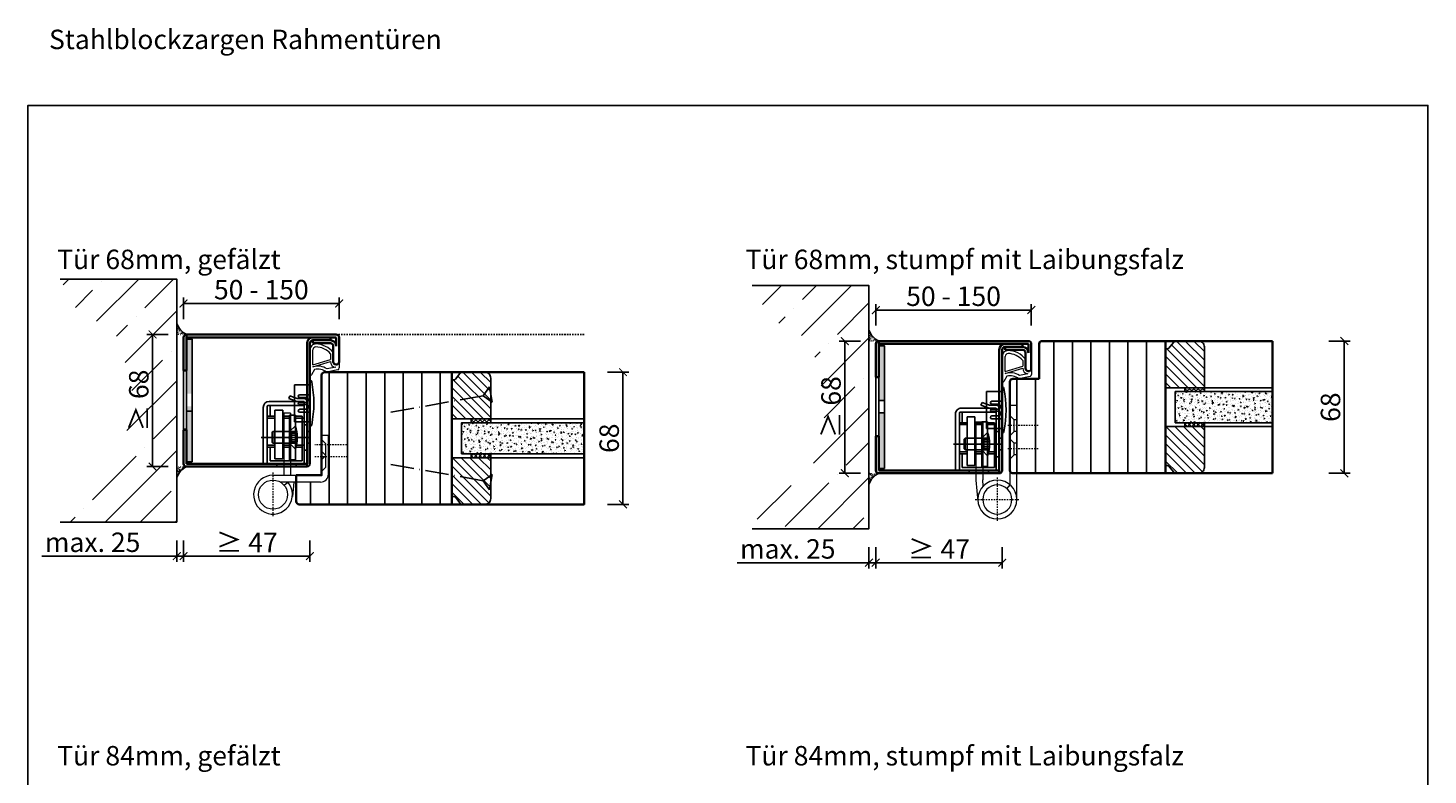
# Model space of a CAD drawing. Units: millimetres. Extents: x 1788 to 11788, y 765 to 5765.
# Drawn here: x 4991 to 5711, y 1622 to 2006 of the extents above; entities that cross this region are included whole.
import ezdxf

# ---------------------------------------------------------------- set-up
doc = ezdxf.new("R2010")
doc.units = ezdxf.units.MM
doc.header["$PDMODE"] = 34
doc.header["$PDSIZE"] = 5
for name, pattern in [('ACAD_ISO10W100', [18, 12, -3, 0, -3]), ('JIS_02_0.7', [1.35, 0.75, -0.6]), ('Linienart_1', [0])]:
    doc.linetypes.add(name, pattern=pattern)
for name, color, linetype in [('Z_Bemaßung-Blau 0.10', 150, 'Continuous'), ('Z_Beschlag-Grau 0.10', 8, 'Continuous'), ('Z_Linie-Gelb 0.25', 2, 'Continuous'), ('Z_Linie-Rot 0.20', 1, 'Continuous'), ('Z_Schraffur-Grau 0.10', 8, 'Continuous'), ('Z_Strichlkurz-Cyan 0.25', 4, 'JIS_02_0.7'), ('Z_Unsichtbar-Weiß 0.05', 255, 'Continuous'), ('Z_Wand-Grün 0.5', 3, 'Continuous')]:
    doc.layers.add(name, color=color, linetype=linetype)
doc.layers.add('Z_Kontur-Magenta 0.35', color=6, linetype='Continuous', lineweight=35)
doc.layers.add('Z_Texte Patone', color=7, linetype='Continuous', true_color=0x006083)
doc.styles.get("Standard").update_dxf_attribs({"font": 'arial.ttf', "height": 2.5})
doc.styles.add('Sturm_Text', font='arial.ttf', dxfattribs={"height": 2.5})
doc.dimstyles.new('Bem_Automatisch', dxfattribs={"dimtxt": 2.5, "dimasz": 1, "dimexe": 0.75, "dimexo": 0.75, "dimgap": 0.5, "dimtad": 1, "dimdec": 0, "dimtxsty": 'Standard', "dimblk": 'ARCHTICK', "dimcen": 0, "dimclrd": 256, "dimclre": 256, "dimclrt": 256, "dimadec": 0, "dimazin": 0, "dimtfac": 1, "dimtdec": 0, "dimtmove": 1, "dimatfit": 2, "dimfxl": 2, "dimfxlon": 1, "dimtolj": 1, "dimtzin": 0, "dimlwd": -1, "dimlwe": -1, "dimarcsym": 0})
pattern_1 = [(135, (2051.469, -140.3848), (-2.245064, -2.245064), [])]
pattern_2 = [(135, (2418.469, -124.3848), (-2.245064, -2.245064), [])]

# ---------------------------------------------------------------- blocks, each defined once
blk = doc.blocks.new('_ArchTick')
at = {"color": 0, "linetype": 'ByBlock', "const_width": 0.15}
blk.add_lwpolyline([(-0.5, -0.5), (0.5, 0.5)], dxfattribs=at)
blk = doc.blocks.new('*D167')
at = {"layer": 'Defpoints', "color": 0, "transparency": 16777216}
for p in [(5276.84, 1828.82), (5296.84, 1828.82), (5276.84, 1760.82)]:
    blk.add_point(p, dxfattribs=at)
at = {"layer": 'Z_Bemaßung-Blau 0.10', "transparency": 16777216}
for p, q in [((5288.84, 1828.82), (5299.84, 1828.82)), ((5296.84, 1760.82), (5296.84, 1828.82)), ((5288.84, 1760.82), (5299.84, 1760.82))]:
    blk.add_line(p, q, dxfattribs=at)
at = {"layer": 'Z_Bemaßung-Blau 0.10', "transparency": 16777216, "xscale": 4, "yscale": 4, "zscale": 4}
for p, rotation in [((5296.84, 1828.82), 90), ((5296.84, 1760.82), 270)]:
    blk.add_blockref('_ArchTick', p, dxfattribs=dict(at, rotation=rotation))
at = {"layer": 'Z_Bemaßung-Blau 0.10', "transparency": 16777216, "insert": (5289.73, 1794.82), "char_height": 10, "attachment_point": 5, "rotation": 90}
blk.add_mtext('\\A1;68', dxfattribs=at)
blk = doc.blocks.new('*D168')
at = {"layer": 'Defpoints', "color": 0, "transparency": 16777216}
for p in [(5630.84, 1844.82), (5667.8, 1844.82), (5630.84, 1776.82)]:
    blk.add_point(p, dxfattribs=at)
at = {"layer": 'Z_Bemaßung-Blau 0.10', "transparency": 16777216}
for p, q in [((5659.8, 1844.82), (5670.8, 1844.82)), ((5667.8, 1776.82), (5667.8, 1844.82)), ((5659.8, 1776.82), (5670.8, 1776.82))]:
    blk.add_line(p, q, dxfattribs=at)
at = {"layer": 'Z_Bemaßung-Blau 0.10', "transparency": 16777216, "xscale": 4, "yscale": 4, "zscale": 4}
for p, rotation in [((5667.8, 1844.82), 90), ((5667.8, 1776.82), 270)]:
    blk.add_blockref('_ArchTick', p, dxfattribs=dict(at, rotation=rotation))
at = {"layer": 'Z_Bemaßung-Blau 0.10', "transparency": 16777216, "insert": (5660.69, 1810.82), "char_height": 10, "attachment_point": 5, "rotation": 90}
blk.add_mtext('\\A1;68', dxfattribs=at)
blk = doc.blocks.new('*U70')
at = {"layer": 'Z_Schraffur-Grau 0.10'}
h = blk.add_hatch(dxfattribs=at)
h.set_pattern_fill('ANSI35', color=256, scale=4, style=0)
h.set_pattern_definition([(45, (-169.584, -2273.697), (-17.9605, 17.9605), []), (45, (-151.624, -2273.697), (-17.9605, 17.9605), [31.75, -6.35, 0, -6.35])])
h.paths.add_polyline_path([(-5, 62.5), (-65, 62.5), (-55.71, 45.21), (-41.28, 38.54), (-34.07, 31.33), (-30.3, 13.58), (-26.64, 0), (-30.3, -13.58), (-34.07, -31.33), (-41.28, -38.54), (-55.71, -45.21), (-65, -62.5), (-5, -62.5)])
h = blk.add_hatch(dxfattribs=at)
h.set_pattern_fill('ACAD_ISO07W100', color=256, scale=0.1, angle=135, style=0)
h.set_pattern_definition([(135, (-169.5841, -2273.69743), (-0.35355339, -0.35355339), [0.05, -0.3])])
h.paths.add_polyline_path([(-5, 39.62), (-5, 34), (0, 34, -0.184541)])
h = blk.add_hatch(dxfattribs=at)
h.set_pattern_fill('ACAD_ISO07W100', color=256, scale=0.1, angle=135, style=0)
h.set_pattern_definition([(225, (-169.5841, 2273.69743), (-0.35355339, 0.35355339), [0.05, -0.3])])
h.paths.add_polyline_path([(-5, -39.62), (-5, -34), (0, -34, 0.184541)])
at = {"layer": 'Z_Linie-Rot 0.20'}
for centre, start, end in [((4.86, 43.35), 200.73959, 242.56263), ((4.86, -43.35), 117.43737, 159.26041)]:
    blk.add_arc(centre, 10.54, start, end, dxfattribs=at)
at = {"layer": 'Z_Wand-Grün 0.5'}
blk.add_lwpolyline([(-65, 62.5), (-5, 62.5), (-5, -62.5), (-65, -62.5)], dxfattribs=at)
blk = doc.blocks.new('*D169')
at = {"layer": 'Defpoints', "color": 0, "transparency": 16777216}
for p in [(5067.34, 1834.08), (5070.84, 1834.08), (5067.34, 1734.22)]:
    blk.add_point(p, dxfattribs=at)
at = {"layer": 'Z_Bemaßung-Blau 0.10', "transparency": 16777216}
for p, q in [((5067.34, 1742.22), (5067.34, 1731.22)), ((5070.84, 1742.22), (5070.84, 1731.22)), ((4997.97, 1734.22), (5067.34, 1734.22)), ((5067.34, 1734.22), (5063.34, 1734.22)), ((5070.84, 1734.22), (5067.34, 1734.22)), ((5070.84, 1734.22), (5067.34, 1734.22)), ((5070.84, 1734.22), (5074.84, 1734.22))]:
    blk.add_line(p, q, dxfattribs=at)
at = {"layer": 'Z_Bemaßung-Blau 0.10', "transparency": 16777216, "xscale": 4, "yscale": 4, "zscale": 4}
blk.add_blockref('_ArchTick', (5067.34, 1734.22), dxfattribs=at)
at = {"layer": 'Z_Bemaßung-Blau 0.10', "transparency": 16777216, "xscale": 4, "yscale": 4, "zscale": 4, "rotation": 180}
blk.add_blockref('_ArchTick', (5070.84, 1734.22), dxfattribs=at)
at = {"layer": 'Z_Bemaßung-Blau 0.10', "transparency": 16777216, "insert": (5024.08, 1741.33), "char_height": 10, "attachment_point": 5}
blk.add_mtext('\\A1;max. 25', dxfattribs=at)
blk = doc.blocks.new('*D170')
at = {"layer": 'Defpoints', "color": 0, "transparency": 16777216}
for p in [(5070.84, 1781.72), (5135.84, 1781.72), (5135.84, 1734.22)]:
    blk.add_point(p, dxfattribs=at)
at = {"layer": 'Z_Bemaßung-Blau 0.10', "transparency": 16777216}
for p, q in [((5070.84, 1742.22), (5070.84, 1731.22)), ((5135.84, 1742.22), (5135.84, 1731.22)), ((5070.84, 1734.22), (5135.84, 1734.22))]:
    blk.add_line(p, q, dxfattribs=at)
at = {"layer": 'Z_Bemaßung-Blau 0.10', "transparency": 16777216, "xscale": 4, "yscale": 4, "zscale": 4, "rotation": 180}
blk.add_blockref('_ArchTick', (5070.84, 1734.22), dxfattribs=at)
at = {"layer": 'Z_Bemaßung-Blau 0.10', "transparency": 16777216, "xscale": 4, "yscale": 4, "zscale": 4}
blk.add_blockref('_ArchTick', (5135.84, 1734.22), dxfattribs=at)
at = {"layer": 'Z_Bemaßung-Blau 0.10', "transparency": 16777216, "insert": (5103.34, 1741.23), "char_height": 10, "attachment_point": 5}
blk.add_mtext('\\A1;≥ 47 ', dxfattribs=at)
blk = doc.blocks.new('*D171')
at = {"layer": 'Defpoints', "color": 0, "transparency": 16777216}
for p in [(5423.34, 1830.67), (5426.84, 1778.32), (5423.34, 1730.82)]:
    blk.add_point(p, dxfattribs=at)
at = {"layer": 'Z_Bemaßung-Blau 0.10', "transparency": 16777216}
for p, q in [((5423.34, 1738.82), (5423.34, 1727.82)), ((5426.84, 1738.82), (5426.84, 1727.82)), ((5355.47, 1730.82), (5423.34, 1730.82)), ((5423.34, 1730.82), (5419.34, 1730.82)), ((5426.84, 1730.82), (5423.34, 1730.82)), ((5426.84, 1730.82), (5423.34, 1730.82)), ((5426.84, 1730.82), (5430.84, 1730.82))]:
    blk.add_line(p, q, dxfattribs=at)
at = {"layer": 'Z_Bemaßung-Blau 0.10', "transparency": 16777216, "xscale": 4, "yscale": 4, "zscale": 4}
blk.add_blockref('_ArchTick', (5423.34, 1730.82), dxfattribs=at)
at = {"layer": 'Z_Bemaßung-Blau 0.10', "transparency": 16777216, "xscale": 4, "yscale": 4, "zscale": 4, "rotation": 180}
blk.add_blockref('_ArchTick', (5426.84, 1730.82), dxfattribs=at)
at = {"layer": 'Z_Bemaßung-Blau 0.10', "transparency": 16777216, "insert": (5381.58, 1737.92), "char_height": 10, "attachment_point": 5}
blk.add_mtext('\\A1;max. 25', dxfattribs=at)
blk = doc.blocks.new('*D172')
at = {"layer": 'Defpoints', "color": 0, "transparency": 16777216}
for p in [(5426.84, 1778.32), (5491.84, 1778.32), (5491.84, 1730.82)]:
    blk.add_point(p, dxfattribs=at)
at = {"layer": 'Z_Bemaßung-Blau 0.10', "transparency": 16777216}
for p, q in [((5426.84, 1738.82), (5426.84, 1727.82)), ((5491.84, 1738.82), (5491.84, 1727.82)), ((5426.84, 1730.82), (5491.84, 1730.82))]:
    blk.add_line(p, q, dxfattribs=at)
at = {"layer": 'Z_Bemaßung-Blau 0.10', "transparency": 16777216, "xscale": 4, "yscale": 4, "zscale": 4, "rotation": 180}
blk.add_blockref('_ArchTick', (5426.84, 1730.82), dxfattribs=at)
at = {"layer": 'Z_Bemaßung-Blau 0.10', "transparency": 16777216, "xscale": 4, "yscale": 4, "zscale": 4}
blk.add_blockref('_ArchTick', (5491.84, 1730.82), dxfattribs=at)
at = {"layer": 'Z_Bemaßung-Blau 0.10', "transparency": 16777216, "insert": (5459.34, 1737.82), "char_height": 10, "attachment_point": 5}
blk.add_mtext('\\A1;≥ 47 ', dxfattribs=at)
blk = doc.blocks.new('*U69')
at = {"layer": 'Z_Beschlag-Grau 0.10', "linetype": 'ACAD_ISO10W100'}
for p, q in [((-3.94, 0.69), (-54.16, 9.55)), ((0.69, 3.94), (-3.94, 0.69)), ((-3.94, 0.69), (-0.69, -3.94))]:
    blk.add_line(p, q, dxfattribs=at)
at = {"layer": 'Z_Beschlag-Grau 0.10'}
blk.add_line((-0.69, -3.94), (0.69, 3.94), dxfattribs=at)
blk = doc.blocks.new('*D176')
at = {"layer": 'Defpoints', "color": 0, "transparency": 16777216}
for p in [(5150.84, 1864.16), (5070.84, 1846.72), (5150.84, 1840.42)]:
    blk.add_point(p, dxfattribs=at)
at = {"layer": 'Z_Bemaßung-Blau 0.10', "transparency": 16777216}
for p, q in [((5070.84, 1856.16), (5070.84, 1867.16)), ((5150.84, 1856.16), (5150.84, 1867.16)), ((5070.84, 1864.16), (5150.84, 1864.16))]:
    blk.add_line(p, q, dxfattribs=at)
at = {"layer": 'Z_Bemaßung-Blau 0.10', "transparency": 16777216, "xscale": 4, "yscale": 4, "zscale": 4, "rotation": 180}
blk.add_blockref('_ArchTick', (5070.84, 1864.16), dxfattribs=at)
at = {"layer": 'Z_Bemaßung-Blau 0.10', "transparency": 16777216, "xscale": 4, "yscale": 4, "zscale": 4}
blk.add_blockref('_ArchTick', (5150.84, 1864.16), dxfattribs=at)
at = {"layer": 'Z_Bemaßung-Blau 0.10', "transparency": 16777216, "insert": (5110.84, 1871.26), "char_height": 10, "attachment_point": 5}
blk.add_mtext('\\A1;50 - 150', dxfattribs=at)
blk = doc.blocks.new('*D177')
at = {"layer": 'Defpoints', "color": 0, "transparency": 16777216}
for p in [(5072.34, 1848.22), (5054.93, 1780.22), (5072.34, 1780.22)]:
    blk.add_point(p, dxfattribs=at)
at = {"layer": 'Z_Bemaßung-Blau 0.10', "transparency": 16777216}
for p, q in [((5062.93, 1848.22), (5051.93, 1848.22)), ((5054.93, 1848.22), (5054.93, 1780.22)), ((5062.93, 1780.22), (5051.93, 1780.22))]:
    blk.add_line(p, q, dxfattribs=at)
at = {"layer": 'Z_Bemaßung-Blau 0.10', "transparency": 16777216, "xscale": 4, "yscale": 4, "zscale": 4}
for p, rotation in [((5054.93, 1848.22), 90), ((5054.93, 1780.22), 270)]:
    blk.add_blockref('_ArchTick', p, dxfattribs=dict(at, rotation=rotation))
at = {"layer": 'Z_Bemaßung-Blau 0.10', "transparency": 16777216, "insert": (5047.82, 1814.22), "char_height": 10, "attachment_point": 5, "rotation": 90}
blk.add_mtext('\\A1;≥ 68', dxfattribs=at)
blk = doc.blocks.new('*D178')
at = {"layer": 'Defpoints', "color": 0, "transparency": 16777216}
for p in [(5506.84, 1860.75), (5426.84, 1843.32), (5506.84, 1837.02)]:
    blk.add_point(p, dxfattribs=at)
at = {"layer": 'Z_Bemaßung-Blau 0.10', "transparency": 16777216}
for p, q in [((5426.84, 1852.75), (5426.84, 1863.75)), ((5426.84, 1860.75), (5506.84, 1860.75)), ((5506.84, 1852.75), (5506.84, 1863.75))]:
    blk.add_line(p, q, dxfattribs=at)
at = {"layer": 'Z_Bemaßung-Blau 0.10', "transparency": 16777216, "xscale": 4, "yscale": 4, "zscale": 4, "rotation": 180}
blk.add_blockref('_ArchTick', (5426.84, 1860.75), dxfattribs=at)
at = {"layer": 'Z_Bemaßung-Blau 0.10', "transparency": 16777216, "xscale": 4, "yscale": 4, "zscale": 4}
blk.add_blockref('_ArchTick', (5506.84, 1860.75), dxfattribs=at)
at = {"layer": 'Z_Bemaßung-Blau 0.10', "transparency": 16777216, "insert": (5466.84, 1867.86), "char_height": 10, "attachment_point": 5}
blk.add_mtext('\\A1;50 - 150', dxfattribs=at)
blk = doc.blocks.new('*D179')
at = {"layer": 'Defpoints', "color": 0, "transparency": 16777216}
for p in [(5428.34, 1844.82), (5410.93, 1776.82), (5428.34, 1776.82)]:
    blk.add_point(p, dxfattribs=at)
at = {"layer": 'Z_Bemaßung-Blau 0.10', "transparency": 16777216}
for p, q in [((5418.93, 1844.82), (5407.93, 1844.82)), ((5410.93, 1844.82), (5410.93, 1776.82)), ((5418.93, 1776.82), (5407.93, 1776.82))]:
    blk.add_line(p, q, dxfattribs=at)
at = {"layer": 'Z_Bemaßung-Blau 0.10', "transparency": 16777216, "xscale": 4, "yscale": 4, "zscale": 4}
for p, rotation in [((5410.93, 1844.82), 90), ((5410.93, 1776.82), 270)]:
    blk.add_blockref('_ArchTick', p, dxfattribs=dict(at, rotation=rotation))
at = {"layer": 'Z_Bemaßung-Blau 0.10', "transparency": 16777216, "insert": (5403.82, 1810.82), "char_height": 10, "attachment_point": 5, "rotation": 90}
blk.add_mtext('\\A1;≥ 68', dxfattribs=at)
blk = doc.blocks.new('Simmonswerk _ VX 7611 3D')
for p, q in [((-10.89, 35), (-10.37, 36.41)), ((-10.37, 36.41), (-6.5, 35)), ((-24, 1.5), (-24, 30.5)), ((-22, 31), (-22, 1.5)), ((-3, 31.5), (-21.5, 31.5)), ((-21, 33.5), (-6.76, 33.5)), ((-20.5, 26), (-20.5, 31.5)), ((-14, 29), (-18, 29)), ((-18, 29), (-18, 4)), ((-14, 29), (-14, 4)), ((-6.76, 33.5), (-10.89, 35)), ((-6.76, 33.5), (-3, 33.5)), ((-6.5, 35), (-3, 35)), ((-3, 1.5), (-3, 33.5)), ((-1.5, 33.5), (-1.5, 1.5)), ((-22, 26), (-18, 26)), ((-22, 25), (-18, 25)), ((-14, 26), (-10.5, 26)), ((-14, 25), (-10.5, 25)), ((-10.5, 26.5), (-7.5, 26.5)), ((-10.5, 3.5), (-10.5, 26.5)), ((-7.5, 26.5), (-7.5, 3.5)), ((-7.5, 26), (-4, 26)), ((-7.5, 26), (-4, 26)), ((-7.5, 25), (-4, 25)), ((-4, 26), (-4, 3)), ((-4, 25), (-3, 25)), ((-25.07, 15), (0, 15)), ((-19, 18), (-19.5, 17.5)), ((-19.5, 17.5), (-19.5, 12.5)), ((-19, 18), (-19, 12)), ((-10.5, 18), (-19, 18)), ((-9.5, 17.25), (-10.8, 15)), ((-10.8, 15), (-9.5, 12.75)), ((-7.5, 21), (-10.5, 18)), ((-10.5, 18), (-10.5, 12)), ((-10.5, 18), (-7.5, 18)), ((-9.5, 17.25), (-9.5, 12.75)), ((-9.5, 17.25), (-6.64, 17.25)), ((-9.5, 16.25), (-6.54, 16.25)), ((-3, 21.5), (-1.5, 21.5)), ((-1.5, 18), (0, 18)), ((-22, 11), (-18, 11)), ((-22, 10), (-18, 10)), ((-22, 10), (-18, 10)), ((-20.5, 3), (-20.5, 10)), ((-19, 12), (-19.5, 12.5)), ((-19, 12), (-10.5, 12)), ((-14, 11), (-10.5, 11)), ((-14, 10), (-10.5, 10)), ((-10.5, 12), (-7.5, 9)), ((-10.5, 12), (-7.5, 12)), ((-9.5, 13.75), (-6.54, 13.75)), ((-9.5, 12.75), (-6.64, 12.75)), ((-7.19, 10), (-4, 10)), ((-6.94, 11), (-4, 11)), ((-4, 11), (-3, 11)), ((-3, 8.5), (-1.5, 8.5)), ((-1.5, 12), (0, 12)), ((-24, 1.5), (-1.5, 1.5)), ((-20.5, 3), (-4, 3)), ((-18, 4), (-14, 4)), ((-17, 1.5), (-17, 0)), ((-7.5, 3.5), (-10.5, 3.5)), ((-7, 1.5), (-7, 0))]:
    blk.add_line(p, q)
for centre, radius, start, end in [((-21, 30.5), 3, 90, 180), ((-21.5, 31), 0.5, 90, 180), ((-3, 33.5), 1.5, 0, 90), ((-25, 15), 18.5, 341.07536, 18.92464)]:
    blk.add_arc(centre, radius, start, end)
blk = doc.blocks.new('*U96')
at = {"lineweight": 0}
for p, q in [((-4, 35), (-7.5, 35)), ((-7.5, -13.5), (-7.5, 35)), ((-6.25, 27.5), (-4, 29.75)), ((-4, 35), (-4, -5.9)), ((-7.5, 27.5), (-6.25, 27.5)), ((-6.25, 21.5), (-6.25, 27.5)), ((13.5, 26.5), (10, 26.5)), ((10, 26.5), (10, -3.32)), ((13.5, 26.5), (13.5, -3.49)), ((-7.5, 21.5), (-6.25, 21.5)), ((-7.5, 15.5), (-6.25, 15.5)), ((-6.25, 21.5), (-4, 19.25)), ((-6.25, 15.5), (-4, 17.75)), ((-6.25, 9.5), (-6.25, 15.5)), ((-7.5, 9.5), (-6.25, 9.5)), ((-6.25, 9.5), (-4, 7.25)), ((-4, -5.9), (-2.37, -7.8)), ((9.69, -6.55), (10, -3.32)), ((13.5, -3.49), (12.45, -14.45))]:
    blk.add_line(p, q, dxfattribs=at)
at = {"linetype": 'JIS_02_0.7', "lineweight": 0}
for p, q in [((-18.5, 24.5), (-2.5, 24.5)), ((-18.5, 12.5), (-2.5, 12.5)), ((2.5, -2.18), (2.5, -24.82)), ((13.82, -13.5), (-8.82, -13.5))]:
    blk.add_line(p, q, dxfattribs=at)
at = {"lineweight": 0}
for radius in [10, 7.5]:
    blk.add_circle((2.5, -13.5), radius, dxfattribs=at)
at = {"xscale": -1}
blk.add_blockref('Simmonswerk _ VX 7611 3D', (0, 0), dxfattribs=at)

msp = doc.modelspace()

# ---------------------------------------------------------------- hatches: boundary and pattern name
at = {"layer": 'Z_Beschlag-Grau 0.10', "transparency": 33554687}
h = msp.add_hatch(color=256, dxfattribs=at)
h.dxf.hatch_style = 1
h.paths.add_polyline_path([(5072.34, 1845.72), (5075.34, 1845.72), (5075.29, 1817.73), (5072.29, 1817.73)])
h.paths.add_polyline_path([(5072.29, 1811.23), (5075.29, 1811.23), (5075.34, 1782.72), (5072.34, 1782.72)])
h = msp.add_hatch(color=256, dxfattribs=at)
h.dxf.hatch_style = 1
h.paths.add_polyline_path([(5428.34, 1842.32), (5431.34, 1842.32), (5431.29, 1814.32), (5428.29, 1814.32)])
h.paths.add_polyline_path([(5428.29, 1807.82), (5431.29, 1807.82), (5431.34, 1779.32), (5428.34, 1779.32)])
at = {"layer": 'Z_Schraffur-Grau 0.10'}
h = msp.add_hatch(dxfattribs=at)
h.set_pattern_fill('ANSI35', color=256, scale=4, style=0)
h.set_pattern_definition([(45, (4902.757, -459.476), (-17.9605, 17.9605), []), (45, (4920.717, -459.476), (-17.9605, 17.9605), [31.75, -6.35, 0, -6.35])])
h.paths.add_polyline_path([(5067.34, 1876.72), (5007.34, 1876.72), (5016.63, 1859.43), (5031.06, 1852.76), (5038.27, 1845.55), (5042.04, 1827.8), (5045.7, 1814.22), (5042.04, 1800.65), (5038.27, 1782.9), (5031.06, 1775.68), (5016.63, 1769.01), (5007.34, 1751.72), (5067.34, 1751.72)])
h = msp.add_hatch(dxfattribs=at)
h.set_pattern_fill('ACAD_ISO07W100', color=256, scale=0.1, angle=135, style=0)
h.set_pattern_definition([(135, (4902.7565, -459.4757), (-0.35355339, -0.35355339), [0.05, -0.3])])
h.paths.add_polyline_path([(5067.34, 1853.84), (5067.34, 1848.22), (5072.34, 1848.22, -0.184541)])
h = msp.add_hatch(dxfattribs=at)
h.set_pattern_fill('ANSI31', color=256, scale=3, angle=45)
h.set_pattern_definition([(90, (-1587.202, 590.833), (-9.525, 2e-15), [])])
edge = h.paths.add_edge_path()
edge.add_line((5575.84, 1844.82), (5512.34, 1844.82))
edge.add_arc((5512.37, 1843.24), 1.57, 91.06361, 177.40438)
edge.add_line((5510.8, 1843.32), (5510.88, 1825.41))
edge.add_line((5510.88, 1825.41), (5497.34, 1825.41))
edge.add_arc((5497.34, 1823.91), 1.5, 90, 180)
edge.add_line((5495.84, 1823.91), (5495.84, 1811.82))
edge.add_line((5495.84, 1811.82), (5499.34, 1811.82))
edge.add_line((5499.34, 1811.82), (5499.34, 1776.82))
edge.add_line((5499.34, 1776.82), (5575.84, 1776.82))
edge.add_line((5575.84, 1776.82), (5575.84, 1844.82))
h = msp.add_hatch(dxfattribs=at)
h.set_pattern_fill('ANSI31', color=256, angle=90)
h.set_pattern_definition(pattern_2)
h.paths.add_polyline_path([(5595.84, 1820.82), (5595.84, 1841.82, 0.414214), (5592.84, 1844.82), (5581.54, 1844.82, 0.22759), (5579.98, 1844.07), (5577.31, 1840.82), (5575.84, 1840.82), (5575.84, 1820.82)])
h = msp.add_hatch(dxfattribs=at)
h.set_pattern_fill('ANSI31', color=256, scale=3, angle=45)
h.set_pattern_definition([(90, (-2340.944, 2966.924), (-9.525, 2e-15), [])])
edge = h.paths.add_edge_path()
edge.add_line((5208.84, 1760.82), (5208.84, 1828.82))
edge.add_line((5208.84, 1828.82), (5143.34, 1828.82))
edge.add_arc((5143.34, 1827.32), 1.5, 90, 180)
edge.add_line((5141.84, 1827.32), (5141.84, 1796.32))
edge.add_line((5141.84, 1796.32), (5145.34, 1796.32))
edge.add_line((5145.34, 1796.32), (5145.34, 1776.32))
edge.add_arc((5141.34, 1776.32), 4, -90, 0, ccw=False)
edge.add_line((5141.34, 1772.32), (5128.84, 1772.32))
edge.add_line((5128.84, 1772.32), (5128.84, 1762.32))
edge.add_arc((5130.34, 1762.32), 1.5, 180, 270)
edge.add_line((5130.34, 1760.82), (5208.84, 1760.82))
h = msp.add_hatch(dxfattribs=at)
h.set_pattern_fill('ANSI31', color=256, angle=90)
h.set_pattern_definition(pattern_1)
h.paths.add_polyline_path([(5228.84, 1804.82), (5228.84, 1825.82, 0.414214), (5225.84, 1828.82), (5214.54, 1828.82, 0.22759), (5212.98, 1828.07), (5210.31, 1824.82), (5208.84, 1824.82), (5208.84, 1804.82)])
h = msp.add_hatch(dxfattribs=at)
h.set_pattern_fill('AR-CONC', color=256, scale=0.02)
h.set_pattern_definition([(50, (552.0138, 1133.821), (3.6436934, -0.3187817), [0.381, -4.191]), (355, (552.0138, 1133.821), (-0.7048684, 3.821137), [0.3048, -3.3528117]), (100.451445, (552.3174, 1133.7945), (2.938825, 3.502355), [0.3238002, -3.561805]), (46.1842, (552.014, 1134.837), (5.421581, -0.8408466), [0.5715, -6.2865]), (96.63556, (552.4656, 1134.767), (4.7480827, 4.9485225), [0.4857005, -5.342712]), (351.18415, (552.014, 1134.837), (4.7480827, 4.9485225), [0.4571993, -5.0291946]), (21, (552.5218, 1134.583), (3.0322878, -2.045304), [0.381, -4.191]), (326, (552.5218, 1134.583), (1.2360406, 3.6837593), [0.3048, -3.3528]), (71.451445, (552.7745, 1134.4127), (4.2683284, 1.6384554), [0.3238002, -3.5617988]), (37.5, (552.0138, 1133.8211), (0.06177207, 1.69110078), [0, -3.31216, 0, -3.4036, 0, -3.3655]), (7.5, (552.0138, 1133.8211), (1.33639325, 2.0036115), [0, -1.94056, 0, -3.23596, 0, -1.2827]), (327.5, (550.881, 1133.8211), (2.7118119, -0.11457488), [0, -1.27, 0, -3.9624, 0, -5.2578]), (317.5, (550.373, 1133.821), (2.9625836, 0.5085298), [0, -1.651, 0, -2.63144, 0, -3.7338])])
h.paths.add_polyline_path([(5630.84, 1802.82), (5630.84, 1818.82), (5580.84, 1818.82), (5580.84, 1802.82)])
h = msp.add_hatch(dxfattribs=at)
h.set_pattern_fill('ANSI37', color=256, scale=0.5, style=0)
h.set_pattern_definition([(45, (5053.825, 1815.8622), (-1.122532, 1.122532), []), (135, (5053.825, 1815.8622), (-1.122532, -1.122532), [])])
h.paths.add_polyline_path([(5585.84, 1818.82), (5595.84, 1818.82), (5595.84, 1820.82), (5585.84, 1820.82)])
h = msp.add_hatch(dxfattribs=at)
h.set_pattern_fill('AR-CONC', color=256, scale=0.02)
h.set_pattern_definition([(50, (185.0138, 1117.821), (3.6436934, -0.3187817), [0.381, -4.191]), (355, (185.0138, 1117.821), (-0.7048684, 3.821137), [0.3048, -3.3528117]), (100.451445, (185.3174, 1117.7945), (2.938825, 3.502355), [0.3238002, -3.561805]), (46.1842, (185.014, 1118.837), (5.421581, -0.8408466), [0.5715, -6.2865]), (96.63556, (185.4656, 1118.767), (4.7480827, 4.9485225), [0.4857005, -5.342712]), (351.18415, (185.014, 1118.837), (4.7480827, 4.9485225), [0.4571993, -5.0291946]), (21, (185.5218, 1118.583), (3.0322878, -2.045304), [0.381, -4.191]), (326, (185.5218, 1118.583), (1.2360406, 3.6837593), [0.3048, -3.3528]), (71.451445, (185.7745, 1118.4127), (4.2683284, 1.6384554), [0.3238002, -3.5617988]), (37.5, (185.0138, 1117.8211), (0.06177207, 1.69110078), [0, -3.31216, 0, -3.4036, 0, -3.3655]), (7.5, (185.0138, 1117.8211), (1.33639325, 2.0036115), [0, -1.94056, 0, -3.23596, 0, -1.2827]), (327.5, (183.881, 1117.8211), (2.7118119, -0.11457488), [0, -1.27, 0, -3.9624, 0, -5.2578]), (317.5, (183.373, 1117.821), (2.9625836, 0.5085298), [0, -1.651, 0, -2.63144, 0, -3.7338])])
h.paths.add_polyline_path([(5276.64, 1786.82), (5276.64, 1802.82), (5213.84, 1802.82), (5213.84, 1786.82)])
h = msp.add_hatch(dxfattribs=at)
h.set_pattern_fill('ANSI37', color=256, scale=0.5, style=0)
h.set_pattern_definition([(45, (4686.825, 1799.8622), (-1.122532, 1.122532), []), (135, (4686.825, 1799.8622), (-1.122532, -1.122532), [])])
h.paths.add_polyline_path([(5218.84, 1802.82), (5228.84, 1802.82), (5228.84, 1804.82), (5218.84, 1804.82)])
h = msp.add_hatch(dxfattribs=at)
h.set_pattern_fill('ANSI31', color=256, angle=90)
h.set_pattern_definition(pattern_2)
h.paths.add_polyline_path([(5575.84, 1800.82), (5575.84, 1780.82), (5577.31, 1780.82), (5580.01, 1777.53, 0.221695), (5581.54, 1776.82), (5592.84, 1776.82, 0.414214), (5595.84, 1779.82), (5595.84, 1800.82)])
h = msp.add_hatch(dxfattribs=at)
h.set_pattern_fill('ANSI37', color=256, scale=0.5, style=0)
h.set_pattern_definition([(45, (5053.825, 1797.3622), (-1.122532, 1.122532), []), (135, (5053.825, 1797.3622), (-1.122532, -1.122532), [])])
h.paths.add_polyline_path([(5585.84, 1800.82), (5595.84, 1800.82), (5595.84, 1802.82), (5585.84, 1802.82)])
h = msp.add_hatch(dxfattribs=at)
h.set_pattern_fill('ANSI37', color=256, scale=0.5, style=0)
h.set_pattern_definition([(45, (4686.825, 1781.3622), (-1.122532, 1.122532), []), (135, (4686.825, 1781.3622), (-1.122532, -1.122532), [])])
h.paths.add_polyline_path([(5218.84, 1784.82), (5228.84, 1784.82), (5228.84, 1786.82), (5218.84, 1786.82)])
h = msp.add_hatch(dxfattribs=at)
h.set_pattern_fill('ACAD_ISO07W100', color=256, scale=0.1, angle=135, style=0)
h.set_pattern_definition([(225, (4902.7565, 4087.91916), (-0.35355339, 0.35355339), [0.05, -0.3])])
h.paths.add_polyline_path([(5067.34, 1774.6), (5067.34, 1780.22), (5072.34, 1780.22, 0.184541)])
h = msp.add_hatch(dxfattribs=at)
h.set_pattern_fill('ANSI31', color=256, angle=90)
h.set_pattern_definition(pattern_1)
h.paths.add_polyline_path([(5208.84, 1784.82), (5208.84, 1764.82), (5210.31, 1764.82), (5213.01, 1761.53, 0.221695), (5214.54, 1760.82), (5225.84, 1760.82, 0.414214), (5228.84, 1763.82), (5228.84, 1784.82)])

# ---------------------------------------------------------------- linework, layer by layer
at = {"layer": 'Z_Beschlag-Grau 0.10', "linetype": 'Linienart_1', "lineweight": 15}
for p, q in [((5135.9, 1827.12), (5135.9, 1840.34)), ((5137.4, 1832.63), (5137.4, 1840.34)), ((5146.4, 1838.3), (5146.4, 1835.38)), ((5147.9, 1838.84), (5147.9, 1834.34)), ((5491.9, 1823.72), (5491.9, 1836.93)), ((5493.4, 1829.23), (5493.4, 1836.93)), ((5138.21, 1830.21), (5136.66, 1827.41)), ((5137.4, 1832.63), (5146.4, 1835.38)), ((5137.4, 1831.59), (5146.4, 1834.34)), ((5150.18, 1830.08), (5144.39, 1828.82)), ((5149.12, 1831.33), (5144.72, 1830.48)), ((5150.9, 1834.22), (5150.9, 1831.04)), ((5493.4, 1829.23), (5502.4, 1831.98)), ((5493.4, 1828.18), (5502.4, 1830.93)), ((5502.4, 1834.89), (5502.4, 1831.98)), ((5503.9, 1835.43), (5503.9, 1830.93)), ((5506.9, 1830.81), (5506.9, 1827.63)), ((5136.18, 1827.12), (5135.9, 1827.12)), ((5492.18, 1823.72), (5491.9, 1823.72)), ((5494.21, 1826.81), (5492.66, 1824)), ((5506.18, 1826.67), (5500.39, 1825.41)), ((5505.12, 1827.92), (5500.72, 1827.07))]:
    msp.add_line(p, q, dxfattribs=at)
at = {"layer": 'Z_Beschlag-Grau 0.10'}
for p, q in [((5135.84, 1822.24), (5127.84, 1822.24)), ((5127.84, 1822.24), (5127.84, 1803.24)), ((5136.03, 1824.49), (5135.84, 1824.49)), ((5135.84, 1824.49), (5135.84, 1800.99)), ((5130.59, 1817.24), (5135.84, 1817.24)), ((5134.04, 1815.74), (5130.59, 1815.74)), ((5134.84, 1814.04), (5134.84, 1814.94)), ((5491.84, 1818.83), (5483.84, 1818.83)), ((5483.84, 1818.83), (5483.84, 1799.83)), ((5492.03, 1821.08), (5491.84, 1821.08)), ((5491.84, 1821.08), (5491.84, 1797.58)), ((5075.34, 1808.82), (5072.34, 1808.82)), ((5130.34, 1813.24), (5134.04, 1813.24)), ((5134.04, 1812.24), (5130.34, 1812.24)), ((5130.59, 1809.74), (5134.04, 1809.74)), ((5135.84, 1808.24), (5130.59, 1808.24)), ((5134.84, 1810.54), (5134.84, 1811.44)), ((5431.34, 1814.32), (5428.34, 1814.32)), ((5431.34, 1807.82), (5428.34, 1807.82)), ((5486.34, 1809.83), (5490.04, 1809.83)), ((5490.04, 1808.83), (5486.34, 1808.83)), ((5486.59, 1813.83), (5491.84, 1813.83)), ((5490.04, 1812.33), (5486.59, 1812.33)), ((5490.84, 1810.63), (5490.84, 1811.53)), ((5490.84, 1807.13), (5490.84, 1808.03)), ((5127.84, 1803.24), (5135.84, 1803.24)), ((5486.59, 1806.33), (5490.04, 1806.33)), ((5491.84, 1804.83), (5486.59, 1804.83)), ((5483.84, 1799.83), (5491.84, 1799.83))]:
    msp.add_line(p, q, dxfattribs=at)
at = {"layer": 'Z_Beschlag-Grau 0.10', "lineweight": 0}
for p, q in [((5122.34, 1807.72), (5122.34, 1775.82)), ((5125.84, 1807.72), (5122.34, 1807.72)), ((5125.84, 1807.72), (5125.84, 1775.82)), ((5145.34, 1796.32), (5141.84, 1796.32)), ((5141.84, 1796.32), (5141.84, 1776.32)), ((5144.09, 1792.02), (5141.84, 1794.27)), ((5145.34, 1776.32), (5145.34, 1796.32)), ((5144.09, 1786.02), (5141.84, 1788.27)), ((5144.09, 1786.02), (5141.84, 1783.77)), ((5144.09, 1786.02), (5144.09, 1792.02)), ((5144.09, 1780.02), (5144.09, 1786.02)), ((5144.09, 1780.02), (5141.84, 1777.77)), ((5116.84, 1775.82), (5141.34, 1775.82)), ((5141.34, 1772.32), (5120.58, 1772.32)), ((5122.54, 1770.69), (5124.44, 1772.32)), ((5127.51, 1772.32), (5126.8, 1764.87))]:
    msp.add_line(p, q, dxfattribs=at)
at = {"layer": 'Z_Beschlag-Grau 0.10', "linetype": 'JIS_02_0.7', "lineweight": 0}
msp.add_line((5116.84, 1777.14), (5116.84, 1754.49), dxfattribs=at)
at = {"layer": 'Z_Beschlag-Grau 0.10'}
for points in [[(5075.34, 1782.72), (5072.34, 1782.72), (5072.34, 1845.72), (5075.34, 1845.72)], [(5431.34, 1779.32), (5428.34, 1779.32), (5428.34, 1842.32), (5431.34, 1842.32)], [(5072.34, 1799.48), (5072.34, 1829.48), (5070.84, 1829.48), (5070.84, 1799.48)], [(5428.34, 1796.07), (5428.34, 1826.07), (5426.84, 1826.07), (5426.84, 1796.07)]]:
    msp.add_lwpolyline(points, close=True, dxfattribs=at)
at = {"layer": 'Z_Beschlag-Grau 0.10', "lineweight": 0}
msp.add_circle((5116.84, 1765.82), 7.5, dxfattribs=at)
at = {"layer": 'Z_Beschlag-Grau 0.10', "linetype": 'Linienart_1', "lineweight": 15}
for centre, radius, start, end in [((5138.9, 1840.34), 3, 89.99996, 180.00004), ((5138.64, 1831.57), 11.77, 38.1346, 88.73531), ((5138.9, 1840.34), 1.5, 90.54491, 180.00005), ((5138.64, 1831.57), 10.27, 40.94001, 88.63018), ((5494.9, 1836.93), 3, 89.99996, 180.00004), ((5494.9, 1836.93), 1.5, 90.54491, 180.00005), ((5494.64, 1828.16), 10.27, 40.94001, 88.63018), ((5494.64, 1828.16), 11.77, 38.1346, 88.73531), ((5139.86, 1823.05), 8.88, 56.77343, 106.02894), ((5139.84, 1823.05), 7.35, 51.70401, 102.82219), ((5149.4, 1834.31), 3, 179.12445, 264.66939), ((5149.4, 1834.31), 1.5, 179.12445, 356.39751), ((5149.9, 1831.04), 1, 286.59911, 359.99998), ((5505.4, 1830.91), 3, 179.12445, 264.66939), ((5505.4, 1830.91), 1.5, 179.12445, 356.39751), ((5136.18, 1827.67), 0.55, 270.00004, 331.11601), ((5492.18, 1824.27), 0.55, 270.00004, 331.11601), ((5495.86, 1819.64), 8.88, 56.77343, 106.02894), ((5495.84, 1819.64), 7.35, 51.70401, 102.82219), ((5505.9, 1827.63), 1, 286.59911, 359.99998)]:
    msp.add_arc(centre, radius, start, end, dxfattribs=at)
at = {"layer": 'Z_Beschlag-Grau 0.10'}
for centre, radius, start, end in [((5136.03, 1823.74), 0.75, 11.05304, 90), ((5079.71, 1812.74), 58.13, 348.98811, 11.05304), ((5130.59, 1816.49), 0.75, 90, 270), ((5134.04, 1814.94), 0.8, 0, 90), ((5492.03, 1820.33), 0.75, 11.05304, 90), ((5435.71, 1809.33), 58.13, 348.98811, 11.05304), ((5130.34, 1812.74), 0.5, 90, 270), ((5130.59, 1808.99), 0.75, 90, 270), ((5134.04, 1814.04), 0.8, 270, 0), ((5134.04, 1811.44), 0.8, 0, 90), ((5134.04, 1810.54), 0.8, 270, 0), ((5486.59, 1813.08), 0.75, 90, 270), ((5486.34, 1809.33), 0.5, 90, 270), ((5490.04, 1811.53), 0.8, 0, 90), ((5490.04, 1810.63), 0.8, 270, 0), ((5490.04, 1808.03), 0.8, 0, 90), ((5135.99, 1801.79), 0.8, 270, 348.98811), ((5486.59, 1805.58), 0.75, 90, 270), ((5490.04, 1807.13), 0.8, 270, 0), ((5491.99, 1798.38), 0.8, 270, 348.98811), ((5134.34, 1781.72), 1.5, 270, 0)]:
    msp.add_arc(centre, radius, start, end, dxfattribs=at)
at = {"layer": 'Z_Beschlag-Grau 0.10', "lineweight": 0}
for centre, radius, start, end in [((5116.84, 1765.82), 10, 90, 40.5416), ((5141.34, 1776.32), 4, 270, 0), ((5141.34, 1776.32), 0.5, 270, 0)]:
    msp.add_arc(centre, radius, start, end, dxfattribs=at)
at = {"layer": 'Z_Kontur-Magenta 0.35'}
for p, q in [((5070.84, 1846.72), (5070.84, 1829.72)), ((5117.89, 1848.22), (5072.34, 1848.22)), ((5072.34, 1829.72), (5072.34, 1848.22)), ((5072.34, 1846.72), (5117.89, 1846.72)), ((5149.34, 1848.22), (5117.89, 1848.22)), ((5117.89, 1846.72), (5149.34, 1846.72)), ((5127.34, 1848.22), (5136.34, 1848.22)), ((5134.34, 1780.22), (5134.34, 1843.72)), ((5135.84, 1843.72), (5135.84, 1781.72)), ((5146.34, 1845.22), (5137.34, 1845.22)), ((5137.34, 1845.22), (5137.34, 1843.72)), ((5146.34, 1845.22), (5137.34, 1845.22)), ((5137.34, 1843.72), (5146.34, 1843.72)), ((5146.34, 1846.72), (5146.34, 1845.22)), ((5149.34, 1846.72), (5149.34, 1842.22)), ((5150.84, 1834.13), (5150.84, 1846.72)), ((5426.84, 1843.32), (5426.84, 1826.32)), ((5473.89, 1844.82), (5428.34, 1844.82)), ((5428.34, 1826.32), (5428.34, 1844.82)), ((5428.34, 1843.32), (5473.89, 1843.32)), ((5505.34, 1844.82), (5473.89, 1844.82)), ((5473.89, 1843.32), (5505.34, 1843.32)), ((5483.34, 1844.82), (5492.34, 1844.82)), ((5502.34, 1843.32), (5502.34, 1841.82)), ((5505.34, 1843.32), (5505.34, 1838.82)), ((5506.84, 1830.72), (5506.84, 1843.32)), ((5510.84, 1825.41), (5510.84, 1843.32)), ((5630.84, 1844.82), (5630.84, 1776.82)), ((5147.84, 1842.22), (5147.85, 1834.22)), ((5490.34, 1776.82), (5490.34, 1840.32)), ((5491.84, 1840.32), (5491.84, 1778.32)), ((5502.34, 1841.82), (5493.34, 1841.82)), ((5493.34, 1841.82), (5493.34, 1840.32)), ((5502.34, 1841.82), (5493.34, 1841.82)), ((5493.34, 1840.32), (5502.34, 1840.32)), ((5503.84, 1838.82), (5503.85, 1830.81)), ((5070.84, 1829.72), (5072.34, 1829.72)), ((5426.84, 1826.32), (5428.34, 1826.32)), ((5495.84, 1791.82), (5495.84, 1823.91)), ((5497.34, 1825.41), (5510.84, 1825.41)), ((5070.84, 1781.72), (5070.84, 1799.22)), ((5070.84, 1799.22), (5072.34, 1799.22)), ((5072.34, 1799.22), (5072.34, 1781.72)), ((5426.84, 1778.32), (5426.84, 1795.82)), ((5426.84, 1795.82), (5428.34, 1795.82)), ((5428.34, 1795.82), (5428.34, 1778.32)), ((5495.84, 1778.32), (5495.84, 1791.82)), ((5072.34, 1781.72), (5093.34, 1781.72)), ((5093.34, 1780.22), (5072.34, 1780.22)), ((5093.34, 1781.72), (5134.34, 1781.72)), ((5134.34, 1780.22), (5093.34, 1780.22)), ((5428.34, 1778.32), (5449.34, 1778.32)), ((5449.34, 1776.82), (5428.34, 1776.82)), ((5449.34, 1778.32), (5490.34, 1778.32)), ((5490.34, 1776.82), (5449.34, 1776.82)), ((5630.84, 1776.82), (5497.34, 1776.82))]:
    msp.add_line(p, q, dxfattribs=at)
for points in [[(5512.34, 1844.82), (5630.84, 1844.82)], [(5575.84, 1844.82), (5575.84, 1776.82)], [(5208.84, 1828.82), (5208.84, 1760.82)]]:
    msp.add_lwpolyline(points, dxfattribs=at)
msp.add_lwpolyline([(5276.84, 1828.82), (5143.34, 1828.82, 0.414214), (5141.84, 1827.32), (5141.84, 1775.82), (5128.84, 1775.82), (5128.84, 1762.32, 0.414214), (5130.34, 1760.82), (5276.84, 1760.82)], format="xyb", close=True, dxfattribs=at)
for centre, radius, start, end in [((5072.34, 1846.72), 1.5, 90, 180), ((5137.34, 1843.72), 3, 90, 180), ((5137.34, 1843.72), 1.5, 90, 180), ((5146.34, 1842.22), 3, 0.00001, 90), ((5146.34, 1842.22), 1.5, 0, 90), ((5149.34, 1846.72), 1.5, 360, 90), ((5428.34, 1843.32), 1.5, 90, 180), ((5493.34, 1840.32), 3, 90, 180), ((5505.34, 1843.32), 1.5, 360, 90), ((5512.34, 1843.32), 1.5, 90, 180), ((5493.34, 1840.32), 1.5, 90, 180), ((5502.34, 1838.82), 3, 0.00001, 90), ((5502.34, 1838.82), 1.5, 0, 90), ((5149.34, 1834.22), 1.5, 180, 356.39751), ((5505.34, 1830.81), 1.5, 180, 356.39751), ((5497.34, 1823.91), 1.5, 90, 180), ((5072.34, 1781.72), 1.5, 180, 270), ((5428.34, 1778.32), 1.5, 180, 270), ((5490.34, 1778.32), 1.5, 270, 0), ((5497.34, 1778.32), 1.5, 180, 270)]:
    msp.add_arc(centre, radius, start, end, dxfattribs=at)
at = {"layer": 'Z_Linie-Gelb 0.25'}
for points in [[(5581.54, 1844.82, 0.221695), (5580.01, 1844.1), (5577.62, 1841.19, -0.225991), (5576.84, 1840.82), (5575.84, 1840.82), (5575.84, 1820.82), (5595.84, 1820.82), (5595.84, 1841.82, 0.414214), (5592.84, 1844.82), (5581.54, 1844.82), (5582.3, 1844.82)], [(5214.54, 1828.82, 0.221695), (5213.01, 1828.1), (5210.62, 1825.19, -0.225991), (5209.84, 1824.82), (5208.84, 1824.82), (5208.84, 1804.82), (5228.84, 1804.82), (5228.84, 1825.82, 0.414214), (5225.84, 1828.82), (5214.54, 1828.82), (5215.3, 1828.82)], [(5581.54, 1776.82, -0.221695), (5580.01, 1777.53), (5577.62, 1780.45, 0.225991), (5576.84, 1780.82), (5575.84, 1780.82), (5575.84, 1800.82), (5595.84, 1800.82), (5595.84, 1779.82, -0.414214), (5592.84, 1776.82), (5581.54, 1776.82), (5582.3, 1776.82)], [(5214.54, 1760.82, -0.221695), (5213.01, 1761.53), (5210.62, 1764.45, 0.225991), (5209.84, 1764.82), (5208.84, 1764.82), (5208.84, 1784.82), (5228.84, 1784.82), (5228.84, 1763.82, -0.414214), (5225.84, 1760.82), (5214.54, 1760.82), (5215.3, 1760.82)]]:
    msp.add_lwpolyline(points, format="xyb", dxfattribs=at)
for points in [[(5630.84, 1818.82), (5580.84, 1818.82), (5580.84, 1802.82), (5630.84, 1802.82)], [(5276.64, 1802.82), (5213.84, 1802.82), (5213.84, 1786.82), (5276.64, 1786.82)]]:
    msp.add_lwpolyline(points, dxfattribs=at)
for points in [[(5595.84, 1818.82), (5585.84, 1818.82), (5585.84, 1820.82), (5595.84, 1820.82), (5595.84, 1818.82)], [(5228.84, 1802.82), (5218.84, 1802.82), (5218.84, 1804.82), (5228.84, 1804.82), (5228.84, 1802.82)], [(5595.84, 1800.82), (5585.84, 1800.82), (5585.84, 1802.82), (5595.84, 1802.82), (5595.84, 1800.82)], [(5228.84, 1784.82), (5218.84, 1784.82), (5218.84, 1786.82), (5228.84, 1786.82), (5228.84, 1784.82)]]:
    msp.add_lwpolyline(points, close=True, dxfattribs=at)
at = {"layer": 'Z_Linie-Rot 0.20'}
for points in [[(5630.84, 1818.82), (5595.84, 1818.82), (5595.84, 1820.82), (5630.84, 1820.82)], [(5276.64, 1802.82), (5228.84, 1802.82), (5228.84, 1804.82), (5276.64, 1804.82)], [(5630.84, 1800.82), (5595.84, 1800.82), (5595.84, 1802.82), (5630.84, 1802.82)], [(5276.64, 1784.82), (5228.84, 1784.82), (5228.84, 1786.82), (5276.64, 1786.82)]]:
    msp.add_lwpolyline(points, dxfattribs=at)
for centre, start, end in [((5077.2, 1857.58), 200.73959, 242.56263), ((5077.2, 1770.87), 117.43737, 159.26041)]:
    msp.add_arc(centre, 10.54, start, end, dxfattribs=at)
at = {"layer": 'Z_Schraffur-Grau 0.10', "linetype": 'JIS_02_0.7', "lineweight": 0}
for p, q in [((5154.84, 1791.42), (5138.34, 1791.42)), ((5138.34, 1785.42), (5155.43, 1785.42))]:
    msp.add_line(p, q, dxfattribs=at)
at = {"layer": 'Z_Strichlkurz-Cyan 0.25'}
msp.add_line((5276.84, 1848.22), (5149.34, 1848.22), dxfattribs=at)
at = {"layer": 'Z_Unsichtbar-Weiß 0.05'}
msp.add_lwpolyline([(4990.84, 1037.98), (5710.84, 1037.98), (5710.84, 1965.98), (4990.84, 1965.98)], close=True, dxfattribs=at)
at = {"layer": 'Z_Wand-Grün 0.5'}
msp.add_lwpolyline([(5007.34, 1876.72), (5067.34, 1876.72), (5067.34, 1751.72), (5007.34, 1751.72)], dxfattribs=at)

# ---------------------------------------------------------------- block references
msp.add_blockref('*U70', (5428.34, 1810.82))
at = {"layer": 'Z_Beschlag-Grau 0.10'}
for name, p in [('Simmonswerk _ VX 7611 3D', (5135.84, 1780.22)), ('*U69', (5228.84, 1772.32))]:
    msp.add_blockref(name, p, dxfattribs=at)
at = {"layer": 'Z_Beschlag-Grau 0.10', "xscale": -1, "rotation": 180}
msp.add_blockref('*U69', (5228.84, 1817.32), dxfattribs=at)
at = {"layer": 'Z_Beschlag-Grau 0.10', "xscale": -1}
msp.add_blockref('*U96', (5491.84, 1776.82), dxfattribs=at)

# ---------------------------------------------------------------- texts
at = {"layer": 'Z_Texte Patone', "char_height": 10, "attachment_point": 7, "style": 'Sturm_Text'}
for s, insert in [('Stahlblockzargen Rahmentüren', (5001.65, 1994.98)), ('Tür 68mm, gefälzt', (5005.84, 1881.82)), ('Tür 68mm, stumpf mit Laibungsfalz', (5359.84, 1881.82)), ('Tür 84mm, gefälzt', (5005.84, 1626.54)), ('Tür 84mm, stumpf mit Laibungsfalz', (5359.84, 1626.54))]:
    msp.add_mtext_dynamic_manual_height_columns(s, width=299.0704, gutter_width=50, heights=[0], dxfattribs=dict(at, insert=insert))

# ---------------------------------------------------------------- dimensions: what is measured, and where the dimension line sits
at = {"layer": 'Z_Bemaßung-Blau 0.10'}
for base, p1, p2, text, picture, middle in [((5150.84, 1864.16), (5070.84, 1846.72), (5150.84, 1840.42), '50 - 150', '*D176', (5110.84, 1871.26)), ((5506.84, 1860.75), (5426.84, 1843.32), (5506.84, 1837.02), '50 - 150', '*D178', (5466.84, 1867.86)), ((5135.84, 1734.22), (5070.84, 1781.72), (5135.84, 1781.72), '≥ 47 ', '*D170', (5103.34, 1741.23)), ((5491.84, 1730.82), (5426.84, 1778.32), (5491.84, 1778.32), '≥ 47 ', '*D172', (5459.34, 1737.82))]:
    dim = msp.add_linear_dim(base=base, p1=p1, p2=p2, text=text, dimstyle='Bem_Automatisch', override={"dimscale": 0, "dimtix": 0, "dimtofl": 1, "dimtmove": 1, "dimatfit": 2}, dxfattribs=at)
    dim.commit()
    dim.dimension.update_dxf_attribs({"geometry": picture, "text_midpoint": middle})
for base, p1, p2, picture, middle in [((5054.93, 1780.22), (5072.34, 1848.22), (5072.34, 1780.22), '*D177', (5047.82, 1814.22)), ((5410.93, 1776.82), (5428.34, 1844.82), (5428.34, 1776.82), '*D179', (5403.82, 1810.82))]:
    dim = msp.add_linear_dim(base=base, p1=p1, p2=p2, angle=90, text='≥ 68', dimstyle='Bem_Automatisch', override={"dimscale": 0, "dimtix": 0, "dimtofl": 1, "dimtmove": 1, "dimatfit": 2}, dxfattribs=at)
    dim.commit()
    dim.dimension.update_dxf_attribs({"geometry": picture, "text_midpoint": middle})
for base, p1, p2, picture, middle in [((5667.8, 1844.82), (5630.84, 1776.82), (5630.84, 1844.82), '*D168', (5660.69, 1810.82)), ((5296.84, 1828.82), (5276.84, 1760.82), (5276.84, 1828.82), '*D167', (5289.73, 1794.82))]:
    dim = msp.add_linear_dim(base=base, p1=p1, p2=p2, angle=90, dimstyle='Bem_Automatisch', override={"dimscale": 0, "dimtix": 0, "dimtofl": 1, "dimtmove": 1, "dimatfit": 2}, dxfattribs=at)
    dim.commit()
    dim.dimension.update_dxf_attribs({"geometry": picture, "text_midpoint": middle})
for base, p1, p2, picture, middle in [((5067.34, 1734.22), (5070.84, 1834.08), (5067.34, 1834.08), '*D169', (5024.08, 1734.22)), ((5423.34, 1730.82), (5426.84, 1778.32), (5423.34, 1830.67), '*D171', (5381.58, 1730.82))]:
    dim = msp.add_linear_dim(base=base, p1=p1, p2=p2, text='max. 25', dimstyle='Bem_Automatisch', override={"dimscale": 0, "dimtix": 0, "dimtofl": 1, "dimtmove": 1, "dimatfit": 2}, dxfattribs=at)
    dim.commit()
    dim.dimension.update_dxf_attribs({"geometry": picture, "text_midpoint": middle, "dimtype": 128})

doc.saveas('drawing.dxf')
